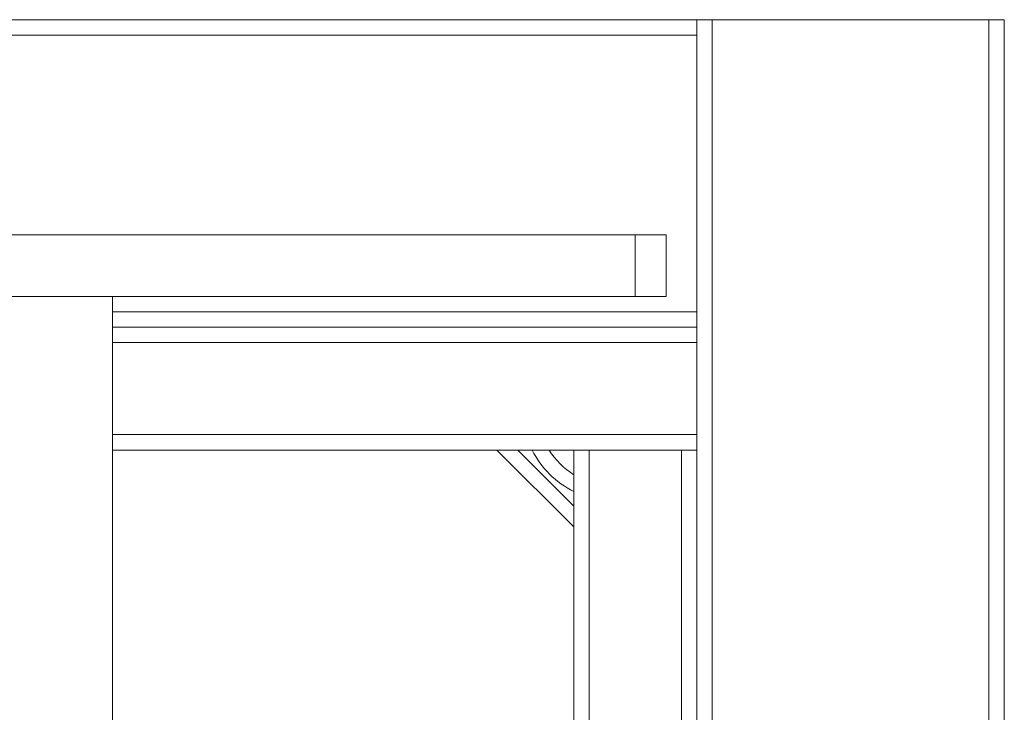
# Paper-space layout 'Sheet3' of a CAD drawing. Units: inches. Extents: x 0.6 to 17.4, y 0.2 to 10.8.
# Drawn here: x 10.5 to 10.7, y 9.3 to 9.4 of the extents above; entities that cross this region are included whole.
import ezdxf

# ---------------------------------------------------------------- set-up
doc = ezdxf.new("R2010")
doc.units = ezdxf.units.IN
doc.header["$MEASUREMENT"] = 0
doc.layers.add('SLD-0', color=7, linetype='Continuous')
doc.styles.add('SLDTEXTSTYLE1', font='TXT', dxfattribs={"width": 0.75})
doc.dimstyles.new('SLDDIMSTYLE0', dxfattribs={"dimtxt": 0.1377952756, "dimasz": 0.156, "dimexe": 0, "dimexo": 0.0625, "dimgap": 0.0344488189, "dimtad": 0, "dimtih": 1, "dimtoh": 1, "dimlfac": 16, "dimrnd": 1e-09, "dimzin": 4, "dimdsep": 46, "dimtxsty": 'SLDTEXTSTYLE1', "dimsah": 1, "dimcen": 0.09, "dimadec": 0, "dimazin": 1, "dimtfac": 1, "dimtofl": 0, "dimtmove": 0, "dimatfit": 3, "dimfxl": 1, "dimfrac": 2, "dimtolj": 1, "dimtzin": 12, "dimarcsym": 0})

# ---------------------------------------------------------------- blocks, each defined once
blk = doc.blocks.new('_D_7')
at = {"layer": 'SLD-0'}
for p, q in [((7.6393452791, 8.4478380639), (9.3108800034, 8.4478380639)), ((10.6393452791, 8.4478380639), (9.7690493139, 8.4478380639))]:
    blk.add_line(p, q, dxfattribs=at)
for points in [[(7.6393452791, 8.4478380639), (7.7953452791, 8.4218380639), (7.7953452791, 8.4738380639)], [(10.6393452791, 8.4478380639), (10.4833452791, 8.4738380639), (10.4833452791, 8.4218380639)]]:
    blk.add_solid(points, dxfattribs=at)
at = {"layer": 'SLD-0', "insert": (9.3108800034, 8.5160905016), "char_height": 0.1377952756, "attachment_point": 1, "style": 'SLDTEXTSTYLE1'}
blk.add_mtext('48.00', dxfattribs=at)

psp = doc.layouts.new('Sheet3')

# ---------------------------------------------------------------- linework, layer by layer
at = {"color": 7, "linetype": 'Continuous', "lineweight": 15}
for p, q in [((9.1438765291, 9.4350971529), (10.6705952791, 9.4350971529)), ((10.6705952791, 9.4350971529), (10.6745015291, 9.4350971529)), ((10.6705952791, 9.4311909029), (10.6705952791, 9.4350971529)), ((10.6745015291, 9.4350971529), (10.6745015291, 6.2163471529)), ((10.6745015291, 9.4350971529), (10.7448140291, 9.4350971529)), ((10.7448140291, 9.4350971529), (10.7448140291, 6.2163471529)), ((10.7448140291, 9.4350971529), (10.7487202791, 9.4350971529)), ((10.7487202791, 9.4350971529), (10.7487202791, 6.2163471529)), ((10.6705952791, 9.3608784029), (10.6705952791, 9.4311909029)), ((7.6237202791, 9.3804096529), (10.6549702791, 9.3804096529)), ((10.6549702791, 9.3647846529), (10.6549702791, 9.3804096529)), ((10.6549702791, 9.3804096529), (10.6627827791, 9.3804096529)), ((10.6627827791, 9.3804096529), (10.6627827791, 9.3647846529)), ((7.6237202791, 9.3647846529), (10.6549702791, 9.3647846529)), ((10.5221577791, 9.1929096529), (10.5221577791, 9.3647846529)), ((10.6627827791, 9.3647846529), (10.6549702791, 9.3647846529)), ((10.6705952791, 9.3569721529), (10.6705952791, 9.3608784029)), ((10.5221577791, 9.3569721529), (10.6705952791, 9.3569721529)), ((10.6705952791, 9.3569721529), (10.6705952791, 6.2944721529)), ((10.5221577791, 9.3257221529), (10.6393452791, 9.3257221529)), ((10.6393452791, 9.3061909029), (10.6198140291, 9.3257221529)), ((10.6393452791, 9.3257221529), (10.6393452791, 6.3257221529)), ((10.6393452791, 9.3257221529), (10.6432515291, 9.3257221529)), ((10.6432515291, 9.3257221529), (10.6432515291, 6.3257221529)), ((10.6432515291, 9.3257221529), (10.6666890291, 9.3257221529)), ((10.6666890291, 9.3257221529), (10.6666890291, 6.3257221529)), ((10.6666890291, 9.3257221529), (10.6705952791, 9.3257221529))]:
    psp.add_line(p, q, dxfattribs=at)
at = {"color": 8, "linetype": 'Continuous', "lineweight": 15}
for p, q in [((9.1438765291, 9.4311909029), (10.6705952791, 9.4311909029)), ((10.5221577791, 9.3608784029), (10.6705952791, 9.3608784029)), ((10.5221577791, 9.3530659029), (10.6705952791, 9.3530659029)), ((10.5221577791, 9.3296284029), (10.6705952791, 9.3296284029)), ((10.62511733, 9.3257221529), (10.6393452791, 9.3114942037))]:
    psp.add_line(p, q, dxfattribs=at)
psp.add_arc((10.6496577791, 9.3360346529), 0.0232812499999993, 206.2924477816, 243.7075522184, dxfattribs=at)
at = {"color": 7, "linetype": 'Continuous', "lineweight": 15}
psp.add_arc((10.6496577791, 9.3360346529), 0.0195312500000005, 211.8704222217, 238.1295777783, dxfattribs=at)

# ---------------------------------------------------------------- dimensions: what is measured, and where the dimension line sits
at = {"layer": 'SLD-0'}
dim = psp.add_linear_dim(base=(7.6393452791, 8.4478380639), p1=(10.6393452791, 9.3257221529), p2=(7.6393452791, 9.3257221529), dimstyle='SLDDIMSTYLE0', dxfattribs=at)
dim.commit()
dim.dimension.update_dxf_attribs({"geometry": '_D_7', "text_midpoint": (9.5399646587, 8.4478380639), "dimtype": 160})

doc.saveas('drawing.dxf')
